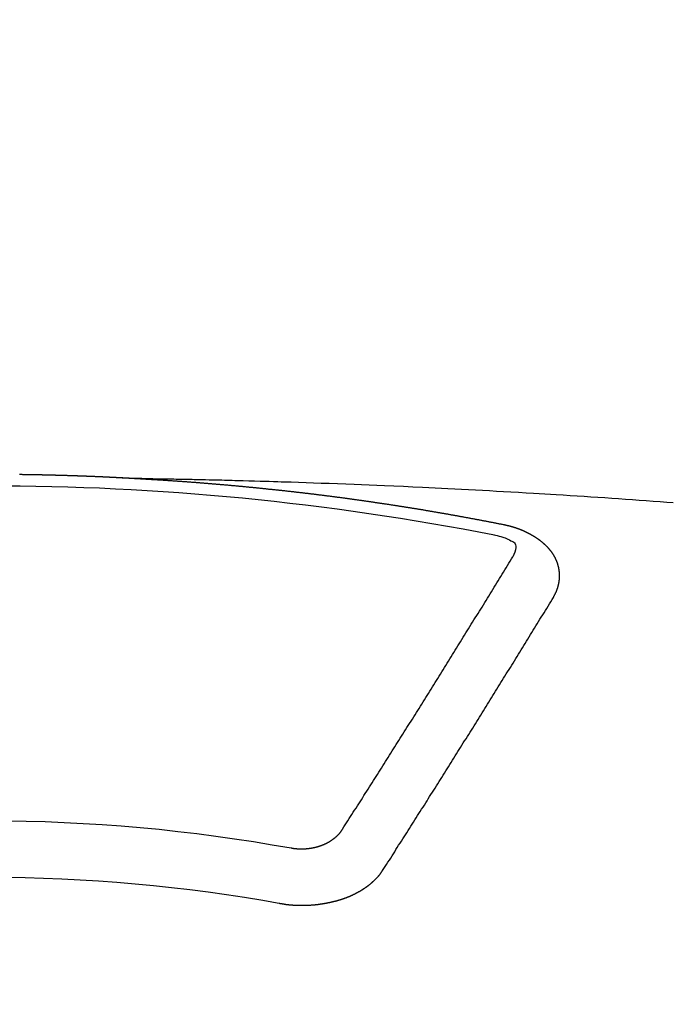
# Model space of a CAD drawing. Extents: x 55896 to 82369, y -22075 to -13205.
# Drawn here: x 71316 to 71323, y -15048 to -15036 of the extents above; entities that cross this region are included whole.
import ezdxf

# ---------------------------------------------------------------- set-up
doc = ezdxf.new("R2010")
doc.units = 0
doc.header["$LTSCALE"] = 50
doc.header["$MEASUREMENT"] = 0
doc.layers.get('0').update_dxf_attribs({"linetype": 'CONTINUOUS'})
doc.layers.add('150-機器', color=8, linetype='CONTINUOUS')
doc.layers.add('160-文字', color=254, linetype='CONTINUOUS')
doc.styles.add('KH001', font='txt')
doc.dimstyles.new('KH1xx030', dxfattribs={"dimscale": 30, "dimtxt": 2, "dimasz": 0.6, "dimexe": 0.3, "dimexo": 1.2, "dimgap": 0.5, "dimtad": 3, "dimdec": 1, "dimdsep": 46, "dimlunit": 6, "dimtxsty": 'KH001', "dimblk": 'DOT', "dimcen": 1, "dimdle": 1, "dimclrd": 256, "dimclre": 256, "dimclrt": 256, "dimadec": 0, "dimazin": 0, "dimtfac": 1, "dimtdec": 1, "dimtix": 1, "dimtmove": 2, "dimatfit": 3, "dimldrblk": 'CLOSEDBLANK', "dimfxl": 1, "dimtolj": 1, "dimtzin": 0, "dimlwd": -1, "dimlwe": -1, "dimarcsym": 0})

# ---------------------------------------------------------------- blocks, each defined once
blk = doc.blocks.new('F402_H')
at = {"layer": '150-機器', "color": 13, "linetype": 'Continuous'}
for points in [[(-1.602, -266.136), (-1.595, -266.136), (-1.588, -266.136), (-1.582, -266.135), (-1.575, -266.135), (-1.568, -266.135), (-1.561, -266.134), (-1.555, -266.134), (-1.548, -266.134), (-1.541, -266.133), (-1.535, -266.133), (-1.528, -266.133), (-1.521, -266.132), (-1.515, -266.132), (-1.508, -266.132), (-1.501, -266.131), (-1.495, -266.131), (-1.488, -266.131), (-1.481, -266.13), (-1.475, -266.13), (-1.468, -266.13), (-1.461, -266.129), (-1.455, -266.129), (-1.449, -266.129), (-1.442, -266.128), (-1.435, -266.128), (-1.429, -266.128), (-1.422, -266.127), (-1.415, -266.127), (-1.409, -266.127), (-1.402, -266.126), (-1.395, -266.126), (-1.389, -266.126), (-1.382, -266.125), (-1.375, -266.125), (-1.368, -266.125), (-1.362, -266.124), (-1.355, -266.124), (-1.348, -266.124), (-1.342, -266.124), (-1.335, -266.123), (-1.328, -266.123), (-1.322, -266.123), (-1.315, -266.122), (-1.308, -266.122), (-1.301, -266.122), (-1.295, -266.122), (-1.288, -266.121), (-1.281, -266.121), (-1.275, -266.121), (-1.268, -266.12), (-1.261, -266.12), (-1.255, -266.12), (-1.248, -266.12), (-1.241, -266.119), (-1.235, -266.119), (-1.228, -266.119), (-1.221, -266.118), (-1.214, -266.118), (-1.208, -266.118), (-1.201, -266.118), (-1.194, -266.117), (-1.188, -266.117), (-1.181, -266.117), (-1.174, -266.117), (-1.168, -266.116), (-1.161, -266.116), (-1.154, -266.116), (-1.147, -266.116), (-1.141, -266.115), (-1.134, -266.115), (-1.127, -266.115), (-1.121, -266.115), (-1.114, -266.114), (-1.107, -266.114), (-1.1, -266.114), (-1.094, -266.114), (-1.087, -266.113), (-1.081, -266.113), (-1.075, -266.113), (-1.068, -266.113), (-1.061, -266.112), (-1.055, -266.112), (-1.048, -266.112), (-1.041, -266.112), (-1.034, -266.111), (-1.028, -266.111), (-1.021, -266.111), (-1.014, -266.111), (-1.008, -266.111), (-1.001, -266.11), (-0.994, -266.11), (-0.988, -266.11), (-0.981, -266.11), (-0.974, -266.109), (-0.967, -266.109), (-0.961, -266.109), (-0.954, -266.109), (-0.947, -266.109), (-0.941, -266.108), (-0.934, -266.108), (-0.927, -266.108), (-0.92, -266.108), (-0.914, -266.108), (-0.907, -266.107), (-0.9, -266.107), (-0.894, -266.107), (-0.887, -266.107), (-0.88, -266.107), (-0.874, -266.106), (-0.867, -266.106), (-0.86, -266.106), (-0.853, -266.106), (-0.847, -266.106), (-0.84, -266.105), (-0.833, -266.105), (-0.827, -266.105), (-0.82, -266.105), (-0.813, -266.105), (-0.806, -266.105), (-0.8, -266.104), (-0.793, -266.104), (-0.786, -266.104), (-0.78, -266.104), (-0.773, -266.104), (-0.766, -266.103), (-0.759, -266.103), (-0.753, -266.103), (-0.746, -266.103), (-0.739, -266.103), (-0.733, -266.103), (-0.726, -266.102), (-0.719, -266.102), (-0.713, -266.102), (-0.706, -266.102), (-0.7, -266.102), (-0.693, -266.102), (-0.687, -266.102), (-0.68, -266.101), (-0.673, -266.101), (-0.667, -266.101), (-0.66, -266.101), (-0.653, -266.101), (-0.646, -266.101), (-0.64, -266.1), (-0.633, -266.1), (-0.626, -266.1), (-0.62, -266.1), (-0.613, -266.1), (-0.606, -266.1), (-0.599, -266.1), (-0.593, -266.1), (-0.586, -266.099), (-0.579, -266.099), (-0.573, -266.099), (-0.566, -266.099), (-0.559, -266.099), (-0.552, -266.099), (-0.546, -266.099), (-0.539, -266.099), (-0.532, -266.098), (-0.526, -266.098), (-0.519, -266.098), (-0.512, -266.098), (-0.505, -266.098), (-0.499, -266.098), (-0.492, -266.098), (-0.485, -266.098), (-0.479, -266.098), (-0.472, -266.097), (-0.465, -266.097), (-0.458, -266.097), (-0.452, -266.097), (-0.445, -266.097), (-0.438, -266.097), (-0.432, -266.097), (-0.425, -266.097), (-0.418, -266.097), (-0.412, -266.097), (-0.405, -266.096), (-0.398, -266.096), (-0.391, -266.096), (-0.385, -266.096), (-0.378, -266.096), (-0.371, -266.096)], [(-1.595, -266.136), (-1.673, -266.137), (-1.75, -266.139), (-1.828, -266.14), (-1.905, -266.142), (-1.958, -266.143), (-2.011, -266.144), (-2.064, -266.145), (-2.117, -266.146), (-2.147, -266.146), (-2.178, -266.147), (-2.208, -266.147), (-2.238, -266.148), (-2.269, -266.148), (-2.299, -266.149), (-2.329, -266.149), (-2.359, -266.15), (-2.382, -266.15), (-2.404, -266.151), (-2.427, -266.151), (-2.45, -266.152), (-2.495, -266.153), (-2.541, -266.154), (-2.587, -266.155), (-2.632, -266.156), (-2.655, -266.156), (-2.678, -266.157), (-2.7, -266.157), (-2.723, -266.158), (-2.753, -266.158), (-2.783, -266.159), (-2.814, -266.16), (-2.844, -266.161), (-2.874, -266.162), (-2.905, -266.163), (-2.935, -266.164), (-2.966, -266.165), (-3.034, -266.167), (-3.102, -266.168), (-3.17, -266.17), (-3.238, -266.172), (-3.291, -266.173), (-3.343, -266.175), (-3.396, -266.177), (-3.449, -266.179), (-3.488, -266.18), (-3.527, -266.181), (-3.566, -266.182), (-3.605, -266.183), (-3.694, -266.186), (-3.784, -266.189), (-3.873, -266.192), (-3.963, -266.196), (-4.061, -266.199), (-4.159, -266.203), (-4.258, -266.207), (-4.356, -266.211), (-4.446, -266.214), (-4.537, -266.218), (-4.627, -266.222), (-4.718, -266.226), (-4.831, -266.23), (-4.944, -266.235), (-5.057, -266.24), (-5.171, -266.246), (-5.246, -266.249), (-5.321, -266.253), (-5.397, -266.257), (-5.472, -266.261), (-5.555, -266.265), (-5.637, -266.269), (-5.72, -266.273), (-5.803, -266.277), (-5.886, -266.282), (-5.969, -266.286), (-6.051, -266.291), (-6.134, -266.295), (-6.224, -266.301), (-6.314, -266.306), (-6.404, -266.311), (-6.494, -266.316), (-6.562, -266.32), (-6.629, -266.324), (-6.697, -266.328), (-6.764, -266.332), (-6.847, -266.337), (-6.929, -266.343), (-7.012, -266.348), (-7.095, -266.353), (-7.177, -266.359), (-7.259, -266.364), (-7.341, -266.37), (-7.424, -266.375), (-7.506, -266.381), (-7.588, -266.387), (-7.671, -266.392), (-7.753, -266.398), (-7.835, -266.404), (-7.917, -266.41), (-8, -266.416), (-8.082, -266.422), (-8.156, -266.428)], [(-6.135, -266.693), (-6.125, -266.691), (-6.116, -266.689), (-6.107, -266.687), (-6.098, -266.685), (-6.089, -266.684), (-6.079, -266.682), (-6.07, -266.68), (-6.061, -266.678), (-6.052, -266.676), (-6.043, -266.674), (-6.033, -266.673), (-6.024, -266.671), (-6.015, -266.669), (-6.006, -266.667), (-5.997, -266.665), (-5.987, -266.664), (-5.979, -266.662), (-5.97, -266.66), (-5.961, -266.658), (-5.951, -266.656), (-5.942, -266.655), (-5.933, -266.653), (-5.924, -266.651), (-5.915, -266.65), (-5.905, -266.649), (-5.896, -266.647), (-5.887, -266.645), (-5.878, -266.643), (-5.868, -266.641), (-5.859, -266.64), (-5.85, -266.638), (-5.841, -266.636), (-5.832, -266.634), (-5.822, -266.633), (-5.813, -266.631), (-5.804, -266.629), (-5.795, -266.627), (-5.785, -266.626), (-5.776, -266.624), (-5.767, -266.622), (-5.758, -266.621), (-5.748, -266.619), (-5.739, -266.617), (-5.73, -266.615), (-5.721, -266.614), (-5.711, -266.612), (-5.702, -266.61), (-5.693, -266.609), (-5.683, -266.607), (-5.674, -266.605), (-5.665, -266.603), (-5.656, -266.602), (-5.646, -266.6), (-5.637, -266.598), (-5.628, -266.597), (-5.619, -266.595), (-5.609, -266.593), (-5.601, -266.592), (-5.592, -266.59), (-5.582, -266.588), (-5.573, -266.587), (-5.564, -266.585), (-5.555, -266.583), (-5.545, -266.582), (-5.536, -266.58), (-5.527, -266.578), (-5.517, -266.577), (-5.508, -266.575), (-5.499, -266.573), (-5.49, -266.572), (-5.48, -266.57), (-5.471, -266.568), (-5.462, -266.567), (-5.452, -266.565), (-5.443, -266.564), (-5.434, -266.562), (-5.424, -266.56), (-5.415, -266.559), (-5.406, -266.557), (-5.397, -266.555), (-5.387, -266.554), (-5.378, -266.552), (-5.369, -266.551), (-5.359, -266.549), (-5.35, -266.547), (-5.341, -266.546), (-5.331, -266.544), (-5.322, -266.543), (-5.313, -266.541), (-5.303, -266.539), (-5.294, -266.538), (-5.285, -266.536), (-5.275, -266.535), (-5.266, -266.533), (-5.257, -266.532), (-5.247, -266.53), (-5.238, -266.528), (-5.229, -266.527), (-5.22, -266.525), (-5.211, -266.524), (-5.202, -266.522), (-5.192, -266.521), (-5.183, -266.519), (-5.174, -266.517), (-5.164, -266.516), (-5.155, -266.514), (-5.146, -266.513), (-5.136, -266.511), (-5.127, -266.51), (-5.118, -266.508), (-5.108, -266.507), (-5.099, -266.505), (-5.089, -266.504), (-5.08, -266.502), (-5.071, -266.501), (-5.061, -266.499), (-5.052, -266.498), (-5.043, -266.496), (-5.033, -266.495), (-5.024, -266.493), (-5.015, -266.492), (-5.005, -266.49), (-4.996, -266.489), (-4.986, -266.487), (-4.977, -266.486), (-4.968, -266.484), (-4.958, -266.483), (-4.949, -266.481), (-4.94, -266.48), (-4.93, -266.478), (-4.921, -266.477), (-4.911, -266.475), (-4.902, -266.474), (-4.893, -266.472), (-4.883, -266.471), (-4.874, -266.469), (-4.864, -266.468), (-4.855, -266.466), (-4.847, -266.465), (-4.837, -266.464), (-4.828, -266.462), (-4.818, -266.461), (-4.809, -266.459), (-4.8, -266.458), (-4.79, -266.456), (-4.781, -266.455), (-4.771, -266.453), (-4.762, -266.452), (-4.753, -266.451), (-4.743, -266.449), (-4.734, -266.448), (-4.724, -266.446), (-4.715, -266.445), (-4.706, -266.444), (-4.696, -266.442), (-4.687, -266.441), (-4.677, -266.439), (-4.668, -266.438), (-4.659, -266.437), (-4.649, -266.435), (-4.64, -266.434), (-4.63, -266.432), (-4.621, -266.431), (-4.611, -266.43), (-4.602, -266.428), (-4.593, -266.427), (-4.583, -266.425), (-4.574, -266.424), (-4.564, -266.423), (-4.555, -266.421), (-4.545, -266.42), (-4.536, -266.419), (-4.527, -266.417), (-4.517, -266.416), (-4.508, -266.415), (-4.498, -266.413), (-4.489, -266.412), (-4.479, -266.411), (-4.471, -266.409), (-4.461, -266.408), (-4.452, -266.407), (-4.443, -266.405), (-4.433, -266.404), (-4.424, -266.403), (-4.414, -266.401), (-4.405, -266.4), (-4.395, -266.399), (-4.386, -266.397), (-4.376, -266.396), (-4.367, -266.395), (-4.357, -266.393), (-4.348, -266.392), (-4.339, -266.391), (-4.329, -266.389), (-4.32, -266.388), (-4.31, -266.387), (-4.301, -266.386), (-4.291, -266.384), (-4.282, -266.383), (-4.272, -266.382), (-4.263, -266.38), (-4.253, -266.379), (-4.244, -266.378), (-4.234, -266.377), (-4.225, -266.375), (-4.215, -266.374), (-4.206, -266.373), (-4.197, -266.372), (-4.187, -266.37), (-4.178, -266.369), (-4.168, -266.368), (-4.159, -266.367), (-4.149, -266.365), (-4.14, -266.364), (-4.13, -266.363), (-4.121, -266.362), (-4.111, -266.36), (-4.102, -266.359), (-4.093, -266.358), (-4.084, -266.357), (-4.074, -266.355), (-4.065, -266.354), (-4.055, -266.353), (-4.046, -266.352), (-4.036, -266.351), (-4.027, -266.349), (-4.017, -266.348), (-4.008, -266.347), (-3.998, -266.346), (-3.989, -266.345), (-3.979, -266.343), (-3.97, -266.342), (-3.96, -266.341), (-3.951, -266.34), (-3.941, -266.339), (-3.932, -266.337), (-3.922, -266.336), (-3.913, -266.335), (-3.903, -266.334), (-3.894, -266.333), (-3.884, -266.332), (-3.875, -266.33), (-3.865, -266.329), (-3.856, -266.328), (-3.846, -266.327), (-3.837, -266.326), (-3.827, -266.325), (-3.817, -266.323), (-3.808, -266.322), (-3.798, -266.321), (-3.789, -266.32), (-3.779, -266.319), (-3.77, -266.318), (-3.76, -266.317), (-3.751, -266.316), (-3.741, -266.314), (-3.732, -266.313), (-3.722, -266.312), (-3.714, -266.311), (-3.704, -266.31), (-3.695, -266.309), (-3.685, -266.308), (-3.676, -266.307), (-3.666, -266.306), (-3.656, -266.304), (-3.647, -266.303), (-3.637, -266.302), (-3.628, -266.301), (-3.618, -266.3), (-3.609, -266.299), (-3.599, -266.298), (-3.59, -266.297), (-3.58, -266.296), (-3.571, -266.295), (-3.561, -266.294), (-3.551, -266.293), (-3.542, -266.291), (-3.532, -266.29), (-3.523, -266.289), (-3.513, -266.288), (-3.504, -266.287), (-3.494, -266.286), (-3.485, -266.285), (-3.475, -266.284), (-3.465, -266.283), (-3.456, -266.282), (-3.446, -266.281), (-3.437, -266.28), (-3.427, -266.279), (-3.418, -266.278), (-3.408, -266.277), (-3.399, -266.276), (-3.389, -266.275), (-3.379, -266.274), (-3.37, -266.273), (-3.36, -266.273), (-3.351, -266.272), (-3.342, -266.271), (-3.333, -266.27), (-3.323, -266.269), (-3.313, -266.268), (-3.304, -266.267), (-3.294, -266.266), (-3.285, -266.265), (-3.275, -266.264), (-3.266, -266.263), (-3.256, -266.262), (-3.246, -266.261), (-3.237, -266.26), (-3.227, -266.259), (-3.218, -266.258), (-3.208, -266.257), (-3.199, -266.256), (-3.189, -266.255), (-3.179, -266.254), (-3.17, -266.253), (-3.16, -266.252), (-3.151, -266.251), (-3.141, -266.25), (-3.131, -266.249), (-3.122, -266.248), (-3.112, -266.248), (-3.103, -266.247), (-3.093, -266.246), (-3.083, -266.245), (-3.074, -266.244), (-3.064, -266.243), (-3.055, -266.242), (-3.045, -266.241), (-3.035, -266.24), (-3.026, -266.239), (-3.016, -266.238), (-3.007, -266.237), (-2.997, -266.237), (-2.987, -266.236), (-2.978, -266.235), (-2.968, -266.234), (-2.96, -266.233), (-2.95, -266.232), (-2.94, -266.231), (-2.931, -266.23), (-2.921, -266.229), (-2.912, -266.229), (-2.902, -266.228), (-2.892, -266.227), (-2.883, -266.226), (-2.873, -266.225), (-2.864, -266.224), (-2.854, -266.223), (-2.844, -266.223), (-2.835, -266.222), (-2.825, -266.221), (-2.815, -266.22), (-2.806, -266.219), (-2.796, -266.218), (-2.787, -266.217), (-2.777, -266.217), (-2.767, -266.216), (-2.758, -266.215), (-2.748, -266.214), (-2.739, -266.213), (-2.729, -266.212), (-2.719, -266.212), (-2.71, -266.211), (-2.7, -266.21), (-2.69, -266.209), (-2.681, -266.208), (-2.671, -266.208), (-2.662, -266.207), (-2.652, -266.206), (-2.642, -266.205), (-2.633, -266.204), (-2.623, -266.204), (-2.613, -266.203), (-2.604, -266.202), (-2.594, -266.201), (-2.585, -266.201), (-2.576, -266.2), (-2.566, -266.199), (-2.557, -266.198), (-2.547, -266.197), (-2.537, -266.197), (-2.528, -266.196), (-2.518, -266.195), (-2.508, -266.194), (-2.499, -266.194), (-2.489, -266.193), (-2.479, -266.192), (-2.47, -266.191), (-2.46, -266.191), (-2.451, -266.19), (-2.441, -266.189), (-2.431, -266.188), (-2.422, -266.188), (-2.412, -266.187), (-2.402, -266.186), (-2.393, -266.186), (-2.383, -266.185), (-2.373, -266.184), (-2.364, -266.183), (-2.354, -266.183), (-2.344, -266.182), (-2.335, -266.181), (-2.325, -266.181), (-2.315, -266.18), (-2.306, -266.179), (-2.296, -266.178), (-2.287, -266.178), (-2.277, -266.177), (-2.267, -266.176), (-2.258, -266.176), (-2.248, -266.175), (-2.238, -266.174), (-2.229, -266.174), (-2.219, -266.173), (-2.21, -266.172), (-2.201, -266.172), (-2.191, -266.171), (-2.181, -266.17), (-2.172, -266.17), (-2.162, -266.169), (-2.152, -266.168), (-2.143, -266.168), (-2.133, -266.167), (-2.123, -266.166), (-2.114, -266.166), (-2.104, -266.165), (-2.094, -266.165), (-2.085, -266.164), (-2.075, -266.163), (-2.065, -266.163), (-2.056, -266.162), (-2.046, -266.161), (-2.036, -266.161), (-2.027, -266.16), (-2.017, -266.16), (-2.007, -266.159), (-1.998, -266.158), (-1.988, -266.158), (-1.978, -266.157), (-1.969, -266.157), (-1.959, -266.156), (-1.949, -266.156), (-1.94, -266.155), (-1.93, -266.154), (-1.92, -266.154), (-1.911, -266.153), (-1.901, -266.153), (-1.891, -266.152), (-1.881, -266.152), (-1.872, -266.151), (-1.862, -266.15), (-1.852, -266.15), (-1.843, -266.149), (-1.834, -266.149), (-1.824, -266.148), (-1.815, -266.148), (-1.805, -266.147), (-1.795, -266.147), (-1.786, -266.146), (-1.776, -266.146), (-1.766, -266.145), (-1.757, -266.145), (-1.747, -266.144), (-1.737, -266.143), (-1.728, -266.143), (-1.718, -266.142), (-1.708, -266.142), (-1.698, -266.141), (-1.689, -266.141), (-1.679, -266.14), (-1.669, -266.14), (-1.66, -266.139), (-1.65, -266.139), (-1.64, -266.138), (-1.631, -266.138), (-1.621, -266.137), (-1.611, -266.137), (-1.602, -266.136)], [(-6.73, -267.557), (-6.731, -267.555), (-6.732, -267.553), (-6.733, -267.551), (-6.735, -267.549), (-6.735, -267.546), (-6.736, -267.544), (-6.737, -267.542), (-6.738, -267.54), (-6.74, -267.538), (-6.741, -267.536), (-6.742, -267.534), (-6.743, -267.531), (-6.744, -267.529), (-6.745, -267.527), (-6.747, -267.525), (-6.748, -267.523), (-6.749, -267.521), (-6.75, -267.518), (-6.751, -267.516), (-6.752, -267.514), (-6.753, -267.512), (-6.754, -267.51), (-6.755, -267.508), (-6.756, -267.505), (-6.758, -267.503), (-6.759, -267.501), (-6.76, -267.499), (-6.761, -267.497), (-6.762, -267.494), (-6.763, -267.492), (-6.764, -267.49), (-6.765, -267.488), (-6.765, -267.486), (-6.766, -267.484), (-6.767, -267.481), (-6.768, -267.479), (-6.769, -267.477), (-6.77, -267.475), (-6.771, -267.472), (-6.772, -267.47), (-6.772, -267.468), (-6.773, -267.466), (-6.774, -267.464), (-6.775, -267.461), (-6.776, -267.459), (-6.776, -267.457), (-6.777, -267.455), (-6.778, -267.453), (-6.779, -267.45), (-6.779, -267.448), (-6.78, -267.446), (-6.781, -267.444), (-6.782, -267.441), (-6.782, -267.439), (-6.783, -267.437), (-6.784, -267.435), (-6.784, -267.432), (-6.785, -267.43), (-6.785, -267.428), (-6.786, -267.426), (-6.787, -267.423), (-6.787, -267.421), (-6.788, -267.419), (-6.788, -267.417), (-6.789, -267.414), (-6.79, -267.412), (-6.79, -267.41), (-6.791, -267.408), (-6.791, -267.405), (-6.792, -267.403), (-6.792, -267.402), (-6.793, -267.4), (-6.793, -267.397), (-6.794, -267.395), (-6.794, -267.393), (-6.794, -267.391), (-6.795, -267.388), (-6.795, -267.386), (-6.796, -267.384), (-6.796, -267.382), (-6.797, -267.379), (-6.797, -267.377), (-6.797, -267.375), (-6.798, -267.373), (-6.798, -267.37), (-6.798, -267.368), (-6.799, -267.366), (-6.799, -267.364), (-6.799, -267.361), (-6.8, -267.359), (-6.8, -267.357), (-6.8, -267.355), (-6.8, -267.352), (-6.801, -267.35), (-6.801, -267.348), (-6.801, -267.346), (-6.801, -267.343), (-6.802, -267.341), (-6.802, -267.339), (-6.802, -267.337), (-6.802, -267.334), (-6.802, -267.332), (-6.802, -267.33), (-6.803, -267.328), (-6.803, -267.325), (-6.803, -267.323), (-6.803, -267.321), (-6.803, -267.319), (-6.803, -267.316), (-6.803, -267.314), (-6.803, -267.312), (-6.803, -267.309), (-6.803, -267.307), (-6.803, -267.305), (-6.803, -267.303), (-6.803, -267.3), (-6.803, -267.298), (-6.803, -267.296), (-6.803, -267.294), (-6.803, -267.291), (-6.803, -267.289), (-6.803, -267.287), (-6.803, -267.285), (-6.803, -267.282), (-6.803, -267.28), (-6.803, -267.278), (-6.803, -267.276), (-6.802, -267.273), (-6.802, -267.271), (-6.802, -267.269), (-6.802, -267.267), (-6.802, -267.264), (-6.802, -267.262), (-6.801, -267.26), (-6.801, -267.258), (-6.801, -267.255), (-6.801, -267.253), (-6.801, -267.251), (-6.8, -267.249), (-6.8, -267.246), (-6.8, -267.244), (-6.8, -267.242), (-6.799, -267.24), (-6.799, -267.237), (-6.799, -267.235), (-6.798, -267.233), (-6.798, -267.231), (-6.798, -267.228), (-6.797, -267.226), (-6.797, -267.224), (-6.796, -267.222), (-6.796, -267.219), (-6.796, -267.217), (-6.795, -267.215), (-6.795, -267.213), (-6.794, -267.211), (-6.794, -267.208), (-6.793, -267.206), (-6.793, -267.204), (-6.793, -267.202), (-6.792, -267.199), (-6.792, -267.197), (-6.791, -267.195), (-6.791, -267.193), (-6.79, -267.191), (-6.789, -267.188), (-6.789, -267.186), (-6.788, -267.184), (-6.788, -267.182), (-6.787, -267.179), (-6.787, -267.177), (-6.786, -267.175), (-6.785, -267.173), (-6.785, -267.171), (-6.784, -267.168), (-6.783, -267.166), (-6.783, -267.164), (-6.782, -267.162), (-6.781, -267.16), (-6.781, -267.157), (-6.78, -267.155), (-6.779, -267.153), (-6.778, -267.151), (-6.778, -267.149), (-6.777, -267.147), (-6.776, -267.144), (-6.775, -267.142), (-6.775, -267.14), (-6.774, -267.138), (-6.773, -267.136), (-6.772, -267.133), (-6.771, -267.131), (-6.77, -267.129), (-6.77, -267.127), (-6.769, -267.125), (-6.768, -267.123), (-6.767, -267.12), (-6.766, -267.118), (-6.765, -267.116), (-6.764, -267.114), (-6.763, -267.112), (-6.762, -267.11), (-6.761, -267.108), (-6.76, -267.105), (-6.759, -267.103), (-6.758, -267.101), (-6.757, -267.099), (-6.756, -267.097), (-6.755, -267.095), (-6.754, -267.093), (-6.753, -267.091), (-6.752, -267.088), (-6.751, -267.086), (-6.75, -267.084), (-6.749, -267.082), (-6.748, -267.08), (-6.747, -267.078), (-6.745, -267.076), (-6.744, -267.074), (-6.743, -267.072), (-6.742, -267.07), (-6.741, -267.067), (-6.74, -267.065), (-6.738, -267.063), (-6.737, -267.061), (-6.736, -267.059), (-6.735, -267.057), (-6.734, -267.055), (-6.733, -267.053), (-6.732, -267.051), (-6.731, -267.049), (-6.729, -267.047), (-6.728, -267.045), (-6.727, -267.043), (-6.725, -267.041), (-6.724, -267.039), (-6.723, -267.037), (-6.721, -267.034), (-6.72, -267.032), (-6.718, -267.03), (-6.717, -267.028), (-6.716, -267.026), (-6.714, -267.025), (-6.713, -267.023), (-6.711, -267.021), (-6.71, -267.019), (-6.708, -267.017), (-6.707, -267.015), (-6.705, -267.013), (-6.704, -267.011), (-6.702, -267.009), (-6.701, -267.007), (-6.699, -267.005), (-6.698, -267.003), (-6.696, -267.002), (-6.695, -267), (-6.693, -266.998), (-6.692, -266.996), (-6.69, -266.994), (-6.688, -266.992), (-6.687, -266.99), (-6.685, -266.988), (-6.683, -266.986), (-6.682, -266.984), (-6.68, -266.982), (-6.678, -266.98), (-6.677, -266.978), (-6.675, -266.976), (-6.673, -266.974), (-6.672, -266.972), (-6.67, -266.971), (-6.668, -266.969), (-6.666, -266.967), (-6.665, -266.965), (-6.663, -266.963), (-6.661, -266.961), (-6.659, -266.959), (-6.658, -266.957), (-6.656, -266.956), (-6.654, -266.954), (-6.652, -266.952), (-6.65, -266.95), (-6.648, -266.948), (-6.647, -266.946), (-6.645, -266.944), (-6.643, -266.943), (-6.641, -266.941), (-6.639, -266.939), (-6.637, -266.937), (-6.635, -266.935), (-6.633, -266.933), (-6.631, -266.932), (-6.629, -266.93), (-6.627, -266.928), (-6.625, -266.926), (-6.623, -266.924), (-6.621, -266.923), (-6.619, -266.921), (-6.617, -266.919), (-6.615, -266.917), (-6.613, -266.916), (-6.611, -266.914), (-6.609, -266.912), (-6.607, -266.91), (-6.605, -266.909), (-6.603, -266.907), (-6.601, -266.905), (-6.599, -266.903), (-6.597, -266.902), (-6.595, -266.9), (-6.593, -266.898), (-6.591, -266.897), (-6.588, -266.895), (-6.586, -266.893), (-6.584, -266.891), (-6.582, -266.89), (-6.58, -266.888), (-6.578, -266.886), (-6.575, -266.885), (-6.573, -266.883), (-6.571, -266.881), (-6.569, -266.88), (-6.567, -266.878), (-6.564, -266.876), (-6.562, -266.875), (-6.56, -266.873), (-6.558, -266.871), (-6.555, -266.87), (-6.553, -266.868), (-6.551, -266.867), (-6.549, -266.865), (-6.546, -266.863), (-6.544, -266.862), (-6.542, -266.86), (-6.539, -266.859), (-6.537, -266.857), (-6.535, -266.855), (-6.532, -266.854), (-6.53, -266.852), (-6.528, -266.851), (-6.525, -266.849), (-6.523, -266.848), (-6.521, -266.846), (-6.518, -266.844), (-6.516, -266.843), (-6.513, -266.841), (-6.511, -266.84), (-6.509, -266.838), (-6.506, -266.837), (-6.504, -266.835), (-6.501, -266.834), (-6.499, -266.832), (-6.496, -266.831), (-6.494, -266.829), (-6.491, -266.828), (-6.489, -266.826), (-6.486, -266.825), (-6.484, -266.823), (-6.481, -266.822), (-6.479, -266.821), (-6.476, -266.819), (-6.474, -266.818), (-6.471, -266.816), (-6.469, -266.815), (-6.466, -266.813), (-6.464, -266.812), (-6.461, -266.81), (-6.458, -266.809), (-6.456, -266.808), (-6.453, -266.806), (-6.451, -266.805), (-6.448, -266.803), (-6.446, -266.802), (-6.443, -266.801), (-6.44, -266.799), (-6.438, -266.798), (-6.435, -266.797), (-6.432, -266.795), (-6.43, -266.794), (-6.427, -266.793), (-6.424, -266.791), (-6.422, -266.79), (-6.419, -266.789), (-6.416, -266.787), (-6.414, -266.786), (-6.411, -266.785), (-6.408, -266.783), (-6.406, -266.782), (-6.403, -266.781), (-6.4, -266.78), (-6.397, -266.778), (-6.395, -266.777), (-6.392, -266.776), (-6.389, -266.774), (-6.386, -266.773), (-6.384, -266.772), (-6.381, -266.771), (-6.378, -266.77), (-6.375, -266.768), (-6.372, -266.767), (-6.37, -266.766), (-6.367, -266.765), (-6.364, -266.763), (-6.361, -266.762), (-6.358, -266.761), (-6.357, -266.76), (-6.354, -266.759), (-6.351, -266.758), (-6.348, -266.756), (-6.345, -266.755), (-6.342, -266.754), (-6.339, -266.753), (-6.337, -266.752), (-6.334, -266.751), (-6.331, -266.75), (-6.328, -266.748), (-6.325, -266.747), (-6.322, -266.746), (-6.319, -266.745), (-6.316, -266.744), (-6.313, -266.743), (-6.31, -266.742), (-6.308, -266.741), (-6.305, -266.74), (-6.302, -266.739), (-6.299, -266.738), (-6.296, -266.737), (-6.293, -266.736), (-6.29, -266.735), (-6.287, -266.734), (-6.284, -266.733), (-6.281, -266.731), (-6.278, -266.73), (-6.275, -266.729), (-6.272, -266.729), (-6.269, -266.728), (-6.266, -266.727), (-6.263, -266.726), (-6.26, -266.725), (-6.257, -266.724), (-6.254, -266.723), (-6.251, -266.722), (-6.248, -266.721), (-6.245, -266.72), (-6.242, -266.719), (-6.238, -266.718), (-6.235, -266.717), (-6.232, -266.716), (-6.229, -266.716), (-6.226, -266.715), (-6.223, -266.714), (-6.22, -266.713), (-6.217, -266.712), (-6.214, -266.711), (-6.211, -266.711), (-6.207, -266.71), (-6.204, -266.709), (-6.201, -266.708), (-6.198, -266.707), (-6.195, -266.707), (-6.192, -266.706), (-6.189, -266.705), (-6.185, -266.704), (-6.182, -266.704), (-6.179, -266.703), (-6.176, -266.702), (-6.173, -266.701), (-6.17, -266.701), (-6.166, -266.7), (-6.163, -266.699), (-6.16, -266.698), (-6.157, -266.698), (-6.154, -266.697), (-6.15, -266.696), (-6.147, -266.695), (-6.144, -266.695), (-6.141, -266.694), (-6.138, -266.693), (-6.135, -266.693)], [(-6.021, -266.811), (-6.041, -266.817), (-6.062, -266.822), (-6.083, -266.827), (-6.103, -266.833), (-6.116, -266.837), (-6.129, -266.841), (-6.141, -266.845), (-6.154, -266.85), (-6.172, -266.857), (-6.189, -266.866), (-6.206, -266.874), (-6.224, -266.883), (-6.235, -266.888), (-6.247, -266.894), (-6.257, -266.9), (-6.266, -266.908), (-6.273, -266.919), (-6.278, -266.933), (-6.281, -266.948), (-6.282, -266.963), (-6.278, -266.992), (-6.27, -267.02), (-6.259, -267.047), (-6.246, -267.073)], [(-4.218, -270.316), (-4.234, -270.291), (-4.251, -270.266), (-4.267, -270.241), (-4.283, -270.216), (-4.299, -270.191), (-4.315, -270.166), (-4.331, -270.141), (-4.347, -270.116), (-4.363, -270.091), (-4.379, -270.066), (-4.395, -270.041), (-4.411, -270.016), (-4.427, -269.991), (-4.443, -269.966), (-4.459, -269.941), (-4.474, -269.916), (-4.49, -269.891), (-4.506, -269.865), (-4.522, -269.84), (-4.538, -269.815), (-4.554, -269.79), (-4.57, -269.765), (-4.586, -269.739), (-4.602, -269.714), (-4.618, -269.689), (-4.634, -269.665), (-4.65, -269.639), (-4.666, -269.614), (-4.682, -269.589), (-4.698, -269.563), (-4.714, -269.538), (-4.73, -269.513), (-4.746, -269.488), (-4.762, -269.462), (-4.778, -269.437), (-4.794, -269.412), (-4.81, -269.386), (-4.826, -269.361), (-4.842, -269.335), (-4.858, -269.31), (-4.874, -269.286), (-4.89, -269.26), (-4.906, -269.235), (-4.922, -269.209), (-4.938, -269.184), (-4.954, -269.159), (-4.97, -269.133), (-4.986, -269.108), (-5.002, -269.082), (-5.018, -269.057), (-5.034, -269.031), (-5.05, -269.006), (-5.066, -268.98), (-5.082, -268.955), (-5.098, -268.929), (-5.114, -268.905), (-5.13, -268.879), (-5.146, -268.854), (-5.162, -268.828), (-5.178, -268.802), (-5.194, -268.777), (-5.21, -268.751), (-5.226, -268.726), (-5.241, -268.7), (-5.257, -268.674), (-5.273, -268.649), (-5.289, -268.623), (-5.305, -268.598), (-5.321, -268.572), (-5.337, -268.546), (-5.353, -268.522), (-5.369, -268.496), (-5.385, -268.47), (-5.401, -268.445), (-5.417, -268.419), (-5.433, -268.393), (-5.449, -268.367), (-5.465, -268.342), (-5.481, -268.316), (-5.497, -268.29), (-5.513, -268.264), (-5.529, -268.239), (-5.545, -268.213), (-5.561, -268.187), (-5.577, -268.161), (-5.593, -268.136), (-5.608, -268.111), (-5.624, -268.085), (-5.64, -268.059), (-5.656, -268.033), (-5.672, -268.007), (-5.688, -267.981), (-5.704, -267.956), (-5.72, -267.93), (-5.736, -267.904), (-5.752, -267.878), (-5.768, -267.852), (-5.784, -267.826), (-5.8, -267.8), (-5.816, -267.775), (-5.832, -267.749), (-5.848, -267.723), (-5.864, -267.697), (-5.88, -267.672), (-5.896, -267.646), (-5.912, -267.62), (-5.928, -267.594), (-5.944, -267.568), (-5.96, -267.542), (-5.976, -267.516), (-5.991, -267.49), (-6.007, -267.464), (-6.023, -267.437), (-6.039, -267.411), (-6.055, -267.386), (-6.071, -267.36), (-6.087, -267.334), (-6.103, -267.308), (-6.119, -267.282), (-6.135, -267.256), (-6.151, -267.23), (-6.166, -267.204), (-6.182, -267.178), (-6.198, -267.151), (-6.214, -267.125), (-6.23, -267.099), (-6.246, -267.073)], [(-4.695, -270.81), (-4.711, -270.786), (-4.727, -270.761), (-4.743, -270.736), (-4.759, -270.711), (-4.776, -270.686), (-4.792, -270.661), (-4.808, -270.635), (-4.824, -270.61), (-4.84, -270.585), (-4.855, -270.56), (-4.871, -270.535), (-4.887, -270.509), (-4.903, -270.484), (-4.919, -270.459), (-4.935, -270.434), (-4.951, -270.41), (-4.968, -270.384), (-4.984, -270.359), (-5, -270.334), (-5.016, -270.308), (-5.032, -270.283), (-5.048, -270.258), (-5.064, -270.232), (-5.08, -270.207), (-5.096, -270.182), (-5.112, -270.156), (-5.128, -270.131), (-5.144, -270.106), (-5.16, -270.08), (-5.177, -270.055), (-5.193, -270.031), (-5.209, -270.005), (-5.225, -269.98), (-5.24, -269.954), (-5.256, -269.929), (-5.272, -269.904), (-5.288, -269.878), (-5.304, -269.853), (-5.32, -269.827), (-5.336, -269.802), (-5.352, -269.776), (-5.368, -269.751), (-5.385, -269.725), (-5.401, -269.7), (-5.417, -269.674), (-5.433, -269.65), (-5.449, -269.624), (-5.465, -269.599), (-5.481, -269.573), (-5.497, -269.548), (-5.513, -269.522), (-5.529, -269.496), (-5.545, -269.471), (-5.561, -269.445), (-5.577, -269.42), (-5.593, -269.394), (-5.608, -269.368), (-5.625, -269.343), (-5.641, -269.317), (-5.657, -269.291), (-5.673, -269.267), (-5.689, -269.241), (-5.705, -269.215), (-5.721, -269.19), (-5.737, -269.164), (-5.753, -269.138), (-5.769, -269.113), (-5.785, -269.087), (-5.801, -269.061), (-5.817, -269.035), (-5.833, -269.01), (-5.849, -268.984), (-5.865, -268.958), (-5.881, -268.932), (-5.898, -268.908), (-5.914, -268.882), (-5.93, -268.856), (-5.946, -268.83), (-5.962, -268.804), (-5.978, -268.778), (-5.993, -268.753), (-6.009, -268.727), (-6.025, -268.701), (-6.041, -268.675), (-6.057, -268.649), (-6.073, -268.623), (-6.089, -268.597), (-6.105, -268.571), (-6.121, -268.546), (-6.137, -268.521), (-6.153, -268.495), (-6.169, -268.469), (-6.185, -268.443), (-6.202, -268.417), (-6.218, -268.391), (-6.234, -268.365), (-6.25, -268.339), (-6.266, -268.313), (-6.282, -268.287), (-6.298, -268.261), (-6.314, -268.235), (-6.33, -268.209), (-6.346, -268.183), (-6.361, -268.157), (-6.377, -268.132), (-6.393, -268.106), (-6.409, -268.08), (-6.425, -268.053), (-6.441, -268.027), (-6.457, -268.001), (-6.473, -267.975), (-6.489, -267.949), (-6.505, -267.923), (-6.521, -267.897), (-6.537, -267.871), (-6.553, -267.844), (-6.569, -267.818), (-6.586, -267.792), (-6.602, -267.767), (-6.618, -267.741), (-6.634, -267.715), (-6.65, -267.688), (-6.666, -267.662), (-6.682, -267.636), (-6.698, -267.61), (-6.714, -267.583), (-6.73, -267.557)], [(-3.605, -270.541), (-3.609, -270.541), (-3.613, -270.542), (-3.616, -270.543), (-3.62, -270.543), (-3.624, -270.544), (-3.628, -270.544), (-3.631, -270.545), (-3.635, -270.546), (-3.639, -270.546), (-3.642, -270.546), (-3.646, -270.547), (-3.65, -270.547), (-3.654, -270.548), (-3.658, -270.548), (-3.661, -270.549), (-3.665, -270.549), (-3.669, -270.549), (-3.673, -270.55), (-3.677, -270.55), (-3.68, -270.55), (-3.684, -270.55), (-3.688, -270.551), (-3.692, -270.551), (-3.696, -270.551), (-3.7, -270.551), (-3.704, -270.551), (-3.707, -270.551), (-3.711, -270.552), (-3.715, -270.552), (-3.719, -270.552), (-3.722, -270.552), (-3.726, -270.552), (-3.73, -270.552), (-3.733, -270.552), (-3.737, -270.552), (-3.741, -270.552), (-3.745, -270.552), (-3.749, -270.552), (-3.753, -270.551), (-3.757, -270.551), (-3.761, -270.551), (-3.764, -270.551), (-3.768, -270.551), (-3.772, -270.551), (-3.776, -270.55), (-3.78, -270.55), (-3.784, -270.55), (-3.788, -270.549), (-3.791, -270.549), (-3.795, -270.549), (-3.799, -270.548), (-3.803, -270.548), (-3.807, -270.548), (-3.811, -270.547), (-3.815, -270.547), (-3.818, -270.546), (-3.822, -270.546), (-3.826, -270.545), (-3.83, -270.545), (-3.834, -270.544), (-3.838, -270.544), (-3.841, -270.543), (-3.845, -270.542), (-3.849, -270.542), (-3.853, -270.541), (-3.857, -270.54), (-3.86, -270.54), (-3.864, -270.539), (-3.868, -270.538), (-3.872, -270.537), (-3.875, -270.537), (-3.879, -270.536), (-3.883, -270.535), (-3.887, -270.534), (-3.89, -270.533), (-3.894, -270.532), (-3.898, -270.532), (-3.902, -270.531), (-3.905, -270.53), (-3.909, -270.529), (-3.913, -270.528), (-3.916, -270.527), (-3.92, -270.526), (-3.924, -270.525), (-3.927, -270.524), (-3.931, -270.523), (-3.934, -270.521), (-3.938, -270.52), (-3.942, -270.519), (-3.945, -270.518), (-3.949, -270.517), (-3.952, -270.516), (-3.956, -270.514), (-3.96, -270.513), (-3.963, -270.512), (-3.967, -270.51), (-3.97, -270.509), (-3.974, -270.508), (-3.977, -270.506), (-3.981, -270.505), (-3.984, -270.504), (-3.988, -270.502), (-3.991, -270.501), (-3.994, -270.499), (-3.998, -270.498), (-4.001, -270.496), (-4.005, -270.495), (-4.008, -270.493), (-4.011, -270.492), (-4.015, -270.49), (-4.018, -270.489), (-4.022, -270.487), (-4.025, -270.485), (-4.028, -270.484), (-4.031, -270.482), (-4.035, -270.48), (-4.038, -270.479), (-4.041, -270.477), (-4.044, -270.475), (-4.048, -270.473), (-4.051, -270.472), (-4.054, -270.47), (-4.057, -270.468), (-4.06, -270.466), (-4.063, -270.464), (-4.066, -270.462), (-4.069, -270.461), (-4.073, -270.459), (-4.076, -270.457), (-4.079, -270.455), (-4.082, -270.453), (-4.085, -270.451), (-4.088, -270.449), (-4.091, -270.447), (-4.093, -270.445), (-4.096, -270.443), (-4.098, -270.441), (-4.101, -270.439), (-4.104, -270.437), (-4.107, -270.435), (-4.11, -270.433), (-4.112, -270.431), (-4.115, -270.429), (-4.118, -270.427), (-4.121, -270.424), (-4.123, -270.422), (-4.126, -270.42), (-4.129, -270.418), (-4.131, -270.417), (-4.134, -270.415), (-4.136, -270.412), (-4.139, -270.41), (-4.142, -270.408), (-4.144, -270.406), (-4.147, -270.403), (-4.149, -270.401), (-4.152, -270.399), (-4.154, -270.397), (-4.156, -270.394), (-4.159, -270.392), (-4.161, -270.39), (-4.163, -270.387), (-4.166, -270.385), (-4.168, -270.383), (-4.17, -270.38), (-4.172, -270.378), (-4.175, -270.376), (-4.177, -270.373), (-4.179, -270.371), (-4.181, -270.368), (-4.183, -270.366), (-4.185, -270.364), (-4.187, -270.361), (-4.189, -270.359), (-4.191, -270.356), (-4.193, -270.354), (-4.195, -270.351), (-4.197, -270.349), (-4.199, -270.347), (-4.2, -270.344), (-4.202, -270.342), (-4.204, -270.339), (-4.206, -270.337), (-4.207, -270.334), (-4.209, -270.332), (-4.211, -270.329), (-4.212, -270.327), (-4.214, -270.324), (-4.215, -270.321), (-4.217, -270.319), (-4.218, -270.316)], [(-3.464, -271.199), (-3.467, -271.2), (-3.471, -271.201), (-3.474, -271.201), (-3.478, -271.202), (-3.481, -271.202), (-3.485, -271.203), (-3.488, -271.203), (-3.491, -271.204), (-3.495, -271.204), (-3.498, -271.205), (-3.502, -271.206), (-3.505, -271.206), (-3.509, -271.207), (-3.512, -271.207), (-3.516, -271.208), (-3.519, -271.208), (-3.523, -271.209), (-3.526, -271.209), (-3.53, -271.21), (-3.533, -271.21), (-3.537, -271.211), (-3.54, -271.211), (-3.544, -271.212), (-3.547, -271.212), (-3.551, -271.213), (-3.554, -271.213), (-3.558, -271.213), (-3.561, -271.214), (-3.565, -271.214), (-3.568, -271.215), (-3.572, -271.215), (-3.575, -271.215), (-3.579, -271.216), (-3.582, -271.216), (-3.586, -271.216), (-3.589, -271.217), (-3.593, -271.217), (-3.597, -271.217), (-3.6, -271.218), (-3.604, -271.218), (-3.607, -271.218), (-3.611, -271.219), (-3.614, -271.219), (-3.618, -271.219), (-3.621, -271.219), (-3.625, -271.22), (-3.629, -271.22), (-3.632, -271.22), (-3.636, -271.22), (-3.639, -271.22), (-3.643, -271.221), (-3.646, -271.221), (-3.65, -271.221), (-3.654, -271.221), (-3.657, -271.221), (-3.661, -271.222), (-3.664, -271.222), (-3.668, -271.222), (-3.672, -271.222), (-3.675, -271.222), (-3.679, -271.222), (-3.682, -271.222), (-3.686, -271.223), (-3.69, -271.223), (-3.693, -271.223), (-3.697, -271.223), (-3.7, -271.223), (-3.704, -271.223), (-3.707, -271.223), (-3.711, -271.223), (-3.715, -271.223), (-3.718, -271.223), (-3.721, -271.223), (-3.724, -271.223), (-3.728, -271.223), (-3.732, -271.223), (-3.735, -271.223), (-3.739, -271.223), (-3.743, -271.223), (-3.746, -271.223), (-3.75, -271.223), (-3.753, -271.223), (-3.757, -271.223), (-3.761, -271.223), (-3.764, -271.223), (-3.768, -271.223), (-3.771, -271.223), (-3.775, -271.223), (-3.779, -271.223), (-3.782, -271.223), (-3.786, -271.222), (-3.789, -271.222), (-3.793, -271.222), (-3.797, -271.222), (-3.8, -271.222), (-3.804, -271.222), (-3.807, -271.222), (-3.811, -271.222), (-3.815, -271.221), (-3.818, -271.221), (-3.822, -271.221), (-3.825, -271.221), (-3.829, -271.221), (-3.833, -271.22), (-3.836, -271.22), (-3.84, -271.22), (-3.843, -271.22), (-3.847, -271.219), (-3.851, -271.219), (-3.854, -271.219), (-3.858, -271.219), (-3.861, -271.218), (-3.865, -271.218), (-3.868, -271.218), (-3.872, -271.218), (-3.876, -271.217), (-3.879, -271.217), (-3.883, -271.217), (-3.886, -271.216), (-3.89, -271.216), (-3.894, -271.216), (-3.897, -271.215), (-3.901, -271.215), (-3.904, -271.214), (-3.908, -271.214), (-3.911, -271.214), (-3.915, -271.213), (-3.919, -271.213), (-3.922, -271.212), (-3.926, -271.212), (-3.929, -271.212), (-3.933, -271.211), (-3.936, -271.211), (-3.94, -271.21), (-3.943, -271.21), (-3.947, -271.209), (-3.951, -271.209), (-3.954, -271.208), (-3.958, -271.208), (-3.961, -271.207), (-3.965, -271.207), (-3.968, -271.206), (-3.972, -271.206), (-3.975, -271.205), (-3.979, -271.205), (-3.982, -271.204), (-3.986, -271.204), (-3.989, -271.203), (-3.993, -271.203), (-3.996, -271.202), (-4, -271.201), (-4.003, -271.201), (-4.007, -271.2), (-4.01, -271.2), (-4.014, -271.199), (-4.017, -271.198), (-4.021, -271.198), (-4.024, -271.197), (-4.028, -271.197), (-4.031, -271.196), (-4.035, -271.195), (-4.038, -271.195), (-4.042, -271.194), (-4.045, -271.193), (-4.049, -271.192), (-4.052, -271.192), (-4.056, -271.191), (-4.059, -271.19), (-4.063, -271.19), (-4.066, -271.189), (-4.07, -271.188), (-4.073, -271.187), (-4.076, -271.187), (-4.08, -271.186), (-4.083, -271.185), (-4.087, -271.184), (-4.09, -271.184), (-4.094, -271.183), (-4.097, -271.182), (-4.099, -271.181), (-4.103, -271.18), (-4.106, -271.179), (-4.11, -271.179), (-4.113, -271.178), (-4.116, -271.177), (-4.12, -271.176), (-4.123, -271.175), (-4.126, -271.174), (-4.13, -271.173), (-4.133, -271.173), (-4.137, -271.172), (-4.14, -271.172), (-4.143, -271.171), (-4.147, -271.17), (-4.15, -271.169), (-4.153, -271.168), (-4.157, -271.167), (-4.16, -271.166), (-4.163, -271.165), (-4.167, -271.164), (-4.17, -271.163), (-4.173, -271.162), (-4.176, -271.161), (-4.18, -271.16), (-4.183, -271.159), (-4.186, -271.158), (-4.19, -271.157), (-4.193, -271.156), (-4.196, -271.155), (-4.199, -271.154), (-4.203, -271.153), (-4.206, -271.152), (-4.209, -271.151), (-4.212, -271.15), (-4.216, -271.149), (-4.219, -271.148), (-4.222, -271.147), (-4.225, -271.145), (-4.228, -271.144), (-4.232, -271.143), (-4.235, -271.142), (-4.238, -271.141), (-4.241, -271.14), (-4.244, -271.139), (-4.247, -271.137), (-4.251, -271.136), (-4.254, -271.135), (-4.257, -271.134), (-4.26, -271.133), (-4.263, -271.131), (-4.266, -271.13), (-4.269, -271.129), (-4.272, -271.128), (-4.276, -271.127), (-4.279, -271.125), (-4.282, -271.124), (-4.285, -271.123), (-4.288, -271.122), (-4.291, -271.12), (-4.294, -271.119), (-4.297, -271.118), (-4.3, -271.117), (-4.303, -271.115), (-4.306, -271.114), (-4.309, -271.113), (-4.312, -271.111), (-4.315, -271.11), (-4.318, -271.109), (-4.321, -271.107), (-4.324, -271.106), (-4.327, -271.105), (-4.33, -271.103), (-4.333, -271.102), (-4.336, -271.101), (-4.339, -271.099), (-4.342, -271.098), (-4.345, -271.096), (-4.348, -271.095), (-4.351, -271.094), (-4.354, -271.092), (-4.357, -271.091), (-4.36, -271.089), (-4.362, -271.088), (-4.365, -271.087), (-4.368, -271.085), (-4.371, -271.084), (-4.374, -271.082), (-4.377, -271.081), (-4.38, -271.079), (-4.382, -271.078), (-4.385, -271.076), (-4.388, -271.075), (-4.391, -271.073), (-4.394, -271.072), (-4.397, -271.07), (-4.399, -271.069), (-4.402, -271.067), (-4.405, -271.066), (-4.408, -271.064), (-4.41, -271.063), (-4.413, -271.061), (-4.416, -271.06), (-4.419, -271.058), (-4.421, -271.057), (-4.424, -271.055), (-4.427, -271.054), (-4.43, -271.052), (-4.432, -271.05), (-4.435, -271.049), (-4.438, -271.047), (-4.44, -271.046), (-4.443, -271.044), (-4.446, -271.042), (-4.448, -271.041), (-4.451, -271.039), (-4.453, -271.038), (-4.456, -271.036), (-4.459, -271.034), (-4.461, -271.033), (-4.464, -271.031), (-4.466, -271.029), (-4.469, -271.028), (-4.472, -271.026), (-4.474, -271.024), (-4.476, -271.023), (-4.478, -271.021), (-4.481, -271.019), (-4.483, -271.018), (-4.486, -271.016), (-4.488, -271.014), (-4.491, -271.013), (-4.493, -271.011), (-4.496, -271.009), (-4.498, -271.007), (-4.501, -271.006), (-4.503, -271.004), (-4.506, -271.002), (-4.508, -271), (-4.51, -270.999), (-4.513, -270.997), (-4.515, -270.995), (-4.518, -270.993), (-4.52, -270.992), (-4.522, -270.99), (-4.525, -270.988), (-4.527, -270.986), (-4.529, -270.985), (-4.532, -270.983), (-4.534, -270.981), (-4.536, -270.979), (-4.539, -270.977), (-4.541, -270.976), (-4.543, -270.974), (-4.546, -270.972), (-4.548, -270.97), (-4.55, -270.968), (-4.552, -270.966), (-4.555, -270.965), (-4.557, -270.963), (-4.559, -270.961), (-4.561, -270.959), (-4.563, -270.957), (-4.566, -270.955), (-4.568, -270.953), (-4.57, -270.952), (-4.572, -270.95), (-4.574, -270.948), (-4.576, -270.946), (-4.579, -270.944), (-4.581, -270.942), (-4.583, -270.94), (-4.585, -270.938), (-4.587, -270.936), (-4.589, -270.935), (-4.591, -270.933), (-4.593, -270.931), (-4.595, -270.929), (-4.597, -270.927), (-4.599, -270.925), (-4.601, -270.923), (-4.603, -270.921), (-4.605, -270.919), (-4.607, -270.917), (-4.609, -270.915), (-4.611, -270.913), (-4.613, -270.911), (-4.615, -270.909), (-4.617, -270.907), (-4.619, -270.905), (-4.621, -270.903), (-4.623, -270.901), (-4.625, -270.899), (-4.627, -270.897), (-4.629, -270.896), (-4.63, -270.894), (-4.632, -270.892), (-4.634, -270.889), (-4.636, -270.887), (-4.638, -270.885), (-4.64, -270.883), (-4.641, -270.881), (-4.643, -270.879), (-4.645, -270.877), (-4.647, -270.875), (-4.648, -270.873), (-4.65, -270.871), (-4.652, -270.869), (-4.654, -270.867), (-4.655, -270.865), (-4.657, -270.863), (-4.659, -270.861), (-4.66, -270.859), (-4.662, -270.857), (-4.663, -270.855), (-4.665, -270.853), (-4.667, -270.851), (-4.668, -270.848), (-4.67, -270.846), (-4.671, -270.844), (-4.673, -270.842), (-4.674, -270.84), (-4.676, -270.838), (-4.677, -270.836), (-4.679, -270.834), (-4.68, -270.832), (-4.682, -270.83), (-4.683, -270.827), (-4.685, -270.825), (-4.686, -270.823), (-4.688, -270.821), (-4.689, -270.819), (-4.691, -270.817), (-4.692, -270.815), (-4.694, -270.813), (-4.695, -270.81)]]:
    blk.add_lwpolyline(points, dxfattribs=at)
for centre, radius, start, end in [((0, -297.518), 31.291, 78.8896, 101.1104), ((0, -290.362), 20.146, 79.6922, 100.3078), ((0, -290.362), 19.474, 79.6922, 100.3078)]:
    blk.add_arc(centre, radius, start, end, dxfattribs=at)
blk = doc.blocks.new('_ClosedBlank')
at = {"color": 0, "linetype": 'ByBlock', "lineweight": -2}
for p, q in [((-1, 0.16667), (0, 0)), ((-1, 0.16667), (-1, -0.16667)), ((0, 0), (-1, -0.16667))]:
    blk.add_line(p, q, dxfattribs=at)
blk = doc.blocks.new('_Dot')
at = {"color": 0, "linetype": 'ByBlock', "lineweight": -2}
blk.add_line((-0.5, 0), (-1, 0), dxfattribs=at)
at = {"color": 0, "linetype": 'ByBlock', "const_width": 0.5}
blk.add_lwpolyline([(-0.25, 0, 1), (0.25, 0, 1)], format="xyb", close=True, dxfattribs=at)

msp = doc.modelspace()

# ---------------------------------------------------------------- linework, layer by layer
at = {"layer": '150-機器', "color": 13}
for radius in [90.5, 80.5]:
    msp.add_circle((71315.343, -14980.581), radius, dxfattribs=at)

# ---------------------------------------------------------------- block references
at = {"layer": '150-機器', "xscale": -1}
msp.add_blockref('F402_H', (71315.357, -14775.371), dxfattribs=at)

# ---------------------------------------------------------------- leaders
at = {"layer": '160-文字'}
msp.add_leader([(71435.357, -14775.506), (71107.128, -16449.988)], dimstyle='KH1xx030', override={"dimgap": 0.5, "dimtad": 1}, dxfattribs=at)

doc.saveas('drawing.dxf')
